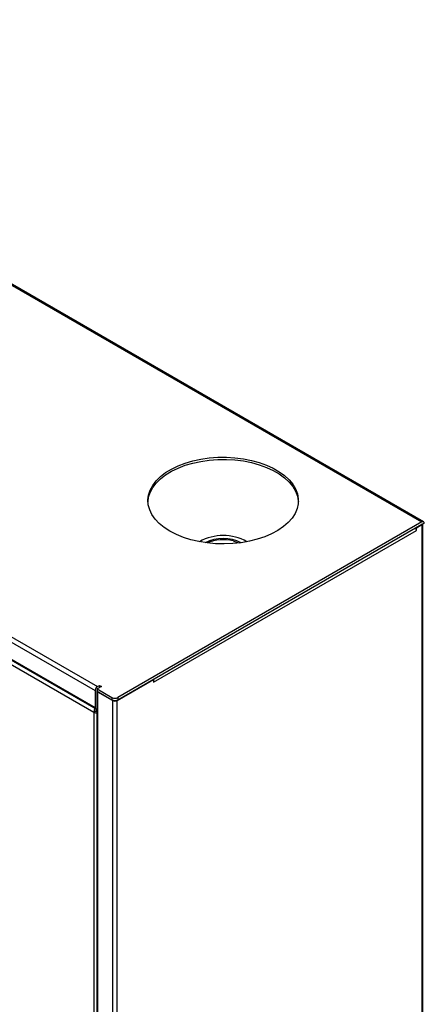
# Model space of a CAD drawing. Units: millimetres. Extents: x 10 to 416, y 10 to 287.
# Drawn here: x 374 to 389, y 84 to 120 of the extents above; entities that cross this region are included whole.
import ezdxf

# ---------------------------------------------------------------- set-up
doc = ezdxf.new("R2010")
doc.units = ezdxf.units.MM

msp = doc.modelspace()

# ---------------------------------------------------------------- linework, layer by layer
at = {"color": 7, "linetype": 'Continuous', "lineweight": 25}
for p, q in [((356.623, 120.073), (388.443, 101.704)), ((388.503, 101.709), (356.683, 120.079)), ((346.2, 113.223), (376.578, 95.687)), ((346.115, 113.076), (376.493, 95.54)), ((346.115, 112.455), (376.493, 94.919)), ((346.14, 112.401), (376.518, 94.864)), ((346.397, 112.097), (376.449, 94.748)), ((388.443, 101.704), (377.32, 95.282)), ((377.32, 95.201), (388.443, 101.622)), ((388.245, 101.491), (388.443, 101.606)), ((388.443, 101.622), (388.456, 101.614)), ((388.443, 101.606), (388.443, 60.958)), ((388.457, 101.614), (388.456, 101.614)), ((388.528, 101.655), (388.457, 101.614)), ((388.478, 61.007), (388.478, 101.626)), ((378.628, 95.842), (388.245, 101.393)), ((388.245, 101.491), (388.231, 101.499)), ((388.245, 101.393), (388.245, 101.491)), ((380.346, 101.005), (380.305, 100.981)), ((382.043, 100.981), (382.001, 101.005)), ((377.299, 95.172), (378.628, 95.94)), ((378.614, 95.948), (378.628, 95.94)), ((378.628, 95.94), (378.628, 95.842)), ((376.493, 95.54), (376.493, 94.919)), ((376.557, 95.531), (376.557, 54.884)), ((376.719, 95.687), (376.563, 95.597)), ((376.563, 95.597), (377.108, 95.282)), ((376.563, 95.597), (376.563, 95.515)), ((376.563, 95.515), (377.108, 95.201)), ((376.578, 95.687), (376.648, 95.727)), ((377.129, 95.172), (376.592, 95.482)), ((376.592, 54.835), (376.592, 95.482)), ((376.648, 95.727), (376.719, 95.687)), ((376.648, 95.727), (376.648, 95.646)), ((377.108, 95.282), (377.108, 95.201)), ((377.129, 95.172), (377.129, 54.525)), ((377.299, 54.525), (377.299, 95.172)), ((377.32, 95.282), (377.32, 95.201)), ((376.52, 94.789), (376.449, 94.748)), ((376.449, 94.748), (376.449, 55.963))]:
    msp.add_line(p, q, dxfattribs=at)
at = {"color": 7, "linetype": 'Continuous', "lineweight": 25, "flags": 128}
for points in [[(379.229, 101.365), (379.02, 101.5), (378.839, 101.648), (378.689, 101.807), (378.571, 101.975), (378.487, 102.15), (378.437, 102.329), (378.424, 102.51), (378.446, 102.691), (378.504, 102.869), (378.597, 103.042), (378.724, 103.208), (378.882, 103.365), (379.07, 103.51), (379.286, 103.641), (379.526, 103.758), (379.787, 103.858), (380.067, 103.941), (380.361, 104.004), (380.666, 104.048), (380.978, 104.071), (381.292, 104.073), (381.604, 104.055), (381.911, 104.017), (382.208, 103.958), (382.492, 103.881), (382.758, 103.785), (383.004, 103.672), (383.226, 103.544), (383.421, 103.402), (383.587, 103.248), (383.722, 103.084), (383.823, 102.913), (383.89, 102.736), (383.921, 102.555), (383.917, 102.374), (383.877, 102.194), (383.801, 102.018), (383.691, 101.848), (383.549, 101.687), (383.375, 101.536), (383.173, 101.397), (382.945, 101.273), (382.693, 101.164), (382.422, 101.073), (382.135, 101), (381.835, 100.946), (381.526, 100.913), (381.213, 100.9), (380.899, 100.908), (380.589, 100.936), (380.287, 100.985), (379.996, 101.053), (379.72, 101.14), (379.464, 101.244), (379.229, 101.365)], [(378.425, 102.446), (378.446, 102.609), (378.504, 102.787), (378.597, 102.96), (378.724, 103.126), (378.882, 103.283), (379.07, 103.428), (379.286, 103.56), (379.526, 103.676), (379.787, 103.777), (380.067, 103.859), (380.361, 103.922), (380.666, 103.966), (380.978, 103.989), (381.292, 103.992), (381.604, 103.974), (381.911, 103.935), (382.208, 103.877), (382.492, 103.799), (382.758, 103.703), (383.004, 103.59), (383.226, 103.462), (383.421, 103.32), (383.587, 103.166), (383.722, 103.003), (383.823, 102.831), (383.89, 102.654), (383.921, 102.474), (383.923, 102.446)], [(381.538, 101.01), (381.702, 100.959), (381.757, 100.936)], [(376.493, 94.919), (376.494, 94.901), (376.499, 94.885), (376.507, 94.873), (376.518, 94.864), (376.53, 94.859), (376.545, 94.859), (376.557, 94.861)]]:
    msp.add_lwpolyline(points, dxfattribs=at)
at = {"color": 7, "linetype": 'Continuous', "lineweight": 25}
for centre, radius, start, end in [((388.476, 101.663), 0.0524, 350.786, 129.2033), ((388.448, 101.615), 0.00873, 350.786, 129.2033), ((388.394, 101.692), 0.0992, 299.8011, 308.8694), ((388.065, 101.386), 0.18, 2.439, 34.9303), ((381.174, 99.46), 1.751, 60.3062, 119.6938), ((381.174, 99.588), 1.51, 64.101, 115.899), ((381.175, 99.545), 1.509, 76.084, 112.8073), ((376.677, 95.531), 0.184, 122.6055, 177.3945), ((376.61, 95.531), 0.0519, 153.1743, 249.6781), ((377.214, 95.487), 0.231, 242.6097, 297.3903), ((377.214, 95.406), 0.231, 242.6097, 297.3903), ((377.214, 95.336), 0.184, 242.6097, 297.3903), ((376.735, 94.739), 0.287, 150.0713, 178.0889), ((376.581, 94.993), 0.278, 241.7029, 265.0109), ((376.664, 94.784), 0.144, 148.9824, 178.0481), ((376.582, 94.901), 0.128, 241.083, 258.6741)]:
    msp.add_arc(centre, radius, start, end, dxfattribs=at)

doc.saveas('drawing.dxf')
